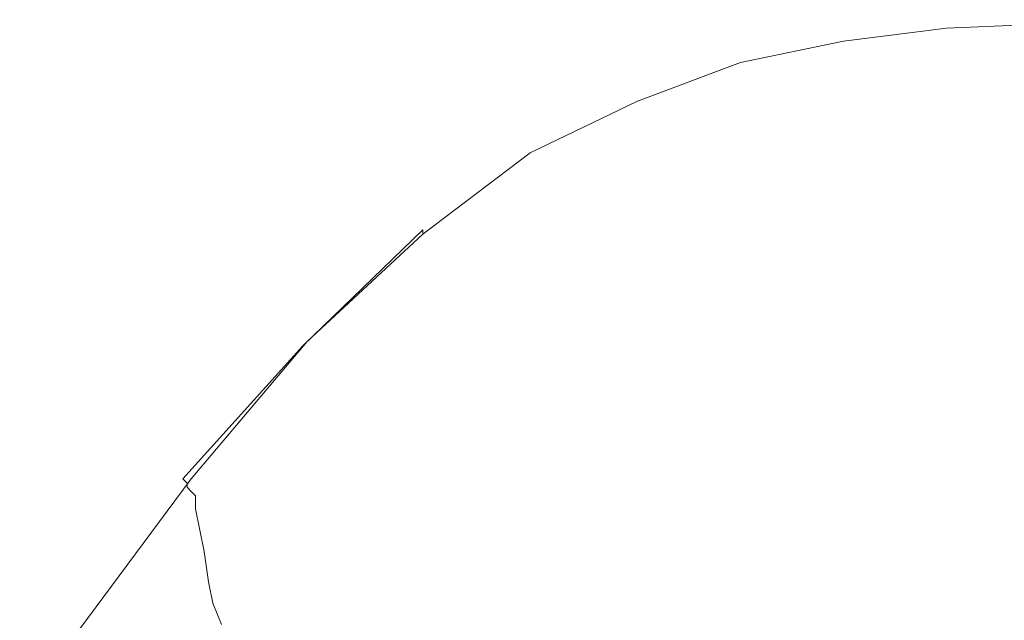
# Model space of a CAD drawing. Extents: x -30 to 30, y -164 to 0.
# Drawn here: x -24 to -1, y -14 to 0 of the extents above; entities that cross this region are included whole.
import ezdxf

# ---------------------------------------------------------------- set-up
doc = ezdxf.new("R2010")
doc.units = 0
doc.header["$LTSCALE"] = 500
doc.header["$MEASUREMENT"] = 0
doc.layers.add('CHROM', color=7, linetype='Continuous')

msp = doc.modelspace()

# ---------------------------------------------------------------- linework, layer by layer
at = {"layer": 'CHROM', "lineweight": 0}
for points, invisible_edges in [([(0, -0.1, 139.7), (0, 0, 139.4), (-2.3, -0.1, 139.4), (-2.3, -0.2, 139.7)], 7), ([(0, 0, 139.4), (0, 0, 139), (-2.3, -0.2, 139), (-2.3, -0.1, 139.4)], 15), ([(0, -0.1, 138.6), (-2.3, -0.2, 138.6), (-2.3, -0.2, 139), (0, 0, 139)], 15), ([(-2.3, -0.2, 139.7), (-4.7, -0.5, 139.6), (-4.9, -1.2, 139.7), (-2.4, -1, 139.8)], 15), ([(-2.3, -0.2, 139.7), (-2.3, -0.1, 139.4), (-4.7, -0.4, 139.3), (-4.7, -0.5, 139.6)], 7), ([(-2.3, -0.1, 139.4), (-2.3, -0.2, 139), (-4.7, -0.5, 138.9), (-4.7, -0.4, 139.3)], 15), ([(-2.3, -0.2, 138.6), (-4.6, -0.5, 138.5), (-4.7, -0.5, 138.9), (-2.3, -0.2, 139)], 15), ([(-2.3, -0.3, 138), (-4.6, -0.6, 137.9), (-4.6, -0.5, 138.5), (-2.3, -0.2, 138.6)], 15), ([(0, -0.1, 139.7), (-2.3, -0.2, 139.7), (-2.4, -1, 139.8), (0, -0.9, 139.8)], 15), ([(0, -0.2, 138.1), (-2.3, -0.3, 138), (-2.3, -0.2, 138.6), (0, -0.1, 138.6)], 15), ([(0, -0.2, 138.1), (0, -0.4, 137.2), (-2.3, -0.6, 137.1), (-2.3, -0.3, 138)], 15), ([(-7.1, -1, 139.5), (-4.7, -0.5, 139.6), (-4.7, -0.4, 139.3), (-7, -0.9, 139.2)], 15), ([(-7, -0.9, 139.2), (-4.7, -0.4, 139.3), (-4.7, -0.5, 138.9), (-7, -1, 138.7)], 15), ([(-2.3, -0.3, 138), (-2.3, -0.6, 137.1), (-4.6, -0.9, 137.1), (-4.6, -0.6, 137.9)], 15), ([(0, -0.4, 137.2), (0, -0.9, 135.7), (-2.3, -1, 135.7), (-2.3, -0.6, 137.1)], 15), ([(-7.1, -1, 139.5), (-7.4, -1.7, 139.5), (-4.9, -1.2, 139.7), (-4.7, -0.5, 139.6)], 7), ([(-7, -1.2, 137.8), (-7, -1, 138.3), (-4.6, -0.5, 138.5), (-4.6, -0.6, 137.9)], 15), ([(-7, -1, 138.3), (-7, -1, 138.7), (-4.7, -0.5, 138.9), (-4.6, -0.5, 138.5)], 15), ([(-7, -1.2, 137.8), (-4.6, -0.6, 137.9), (-4.6, -0.9, 137.1), (-6.9, -1.4, 136.9)], 15), ([(-2.3, -0.6, 137.1), (-2.3, -1, 135.7), (-4.6, -1.3, 135.6), (-4.6, -0.9, 137.1)], 15), ([(-9.5, -1.9, 139.2), (-7.1, -1, 139.5), (-7, -0.9, 139.2), (-9.4, -1.7, 138.9)], 15), ([(-9.4, -1.7, 138.9), (-7, -0.9, 139.2), (-7, -1, 138.7), (-9.4, -1.8, 138.5)], 15), ([(-6.9, -1.4, 136.9), (-4.6, -0.9, 137.1), (-4.6, -1.3, 135.6), (-6.9, -1.8, 135.5)], 15), ([(0, -0.9, 139.8), (-2.4, -1, 139.8), (-2.6, -2.5, 139.3), (0, -2.5, 139.4)], 15), ([(0, -1.6, 133.5), (-2.3, -1.7, 133.5), (-2.3, -1, 135.7), (0, -0.9, 135.7)], 15), ([(-9.5, -1.9, 139.2), (-9.8, -2.5, 139.3), (-7.4, -1.7, 139.5), (-7.1, -1, 139.5)], 7), ([(-9.3, -2, 137.5), (-9.4, -1.9, 138.1), (-7, -1, 138.3), (-7, -1.2, 137.8)], 15), ([(-9.4, -1.9, 138.1), (-9.4, -1.8, 138.5), (-7, -1, 138.7), (-7, -1, 138.3)], 15), ([(-2.4, -1, 139.8), (-4.9, -1.2, 139.7), (-5.3, -2.8, 139.3), (-2.6, -2.5, 139.3)], 15), ([(-2.3, -1.7, 133.5), (-4.6, -2, 133.4), (-4.6, -1.3, 135.6), (-2.3, -1, 135.7)], 15), ([(-9.3, -2, 137.5), (-7, -1.2, 137.8), (-6.9, -1.4, 136.9), (-9.3, -2.2, 136.7)], 15), ([(-7.4, -1.7, 139.5), (-8, -3.2, 139.1), (-5.3, -2.8, 139.3), (-4.9, -1.2, 139.7)], 15), ([(-6.9, -2.5, 133.3), (-6.9, -1.8, 135.5), (-4.6, -1.3, 135.6), (-4.6, -2, 133.4)], 15), ([(-9.3, -2.2, 136.7), (-6.9, -1.4, 136.9), (-6.9, -1.8, 135.5), (-9.3, -2.6, 135.3)], 15), ([(0, -2.4, 130.9), (-2.3, -2.5, 130.9), (-2.3, -1.7, 133.5), (0, -1.6, 133.5)], 15), ([(-9.5, -1.9, 139.2), (-9.4, -1.7, 138.9), (-11.9, -3, 138.4), (-12, -3.1, 138.7)], 7), ([(-9.4, -1.7, 138.9), (-9.4, -1.8, 138.5), (-11.8, -3.1, 138), (-11.9, -3, 138.4)], 15), ([(-9.4, -1.9, 138.1), (-11.8, -3.2, 137.6), (-11.8, -3.1, 138), (-9.4, -1.8, 138.5)], 15), ([(-9.8, -2.5, 139.3), (-10.5, -3.9, 138.9), (-8, -3.2, 139.1), (-7.4, -1.7, 139.5)], 15), ([(-9.2, -3.3, 133.1), (-9.3, -2.6, 135.3), (-6.9, -1.8, 135.5), (-6.9, -2.5, 133.3)], 15), ([(-2.3, -2.5, 130.9), (-4.5, -2.8, 130.8), (-4.6, -2, 133.4), (-2.3, -1.7, 133.5)], 15), ([(-9.5, -1.9, 139.2), (-12, -3.1, 138.7), (-12.2, -3.7, 138.8), (-9.8, -2.5, 139.3)], 15), ([(-9.3, -2, 137.5), (-11.8, -3.3, 137), (-11.8, -3.2, 137.6), (-9.4, -1.9, 138.1)], 15), ([(-9.3, -2, 137.5), (-9.3, -2.2, 136.7), (-11.7, -3.5, 136.2), (-11.8, -3.3, 137)], 15), ([(-6.8, -3.3, 130.7), (-6.9, -2.5, 133.3), (-4.6, -2, 133.4), (-4.5, -2.8, 130.8)], 15), ([(-9.3, -2.2, 136.7), (-9.3, -2.6, 135.3), (-11.7, -3.9, 134.8), (-11.7, -3.5, 136.2)], 15), ([(-9.8, -2.5, 139.3), (-12.2, -3.7, 138.8), (-12.8, -4.9, 138.5), (-10.5, -3.9, 138.9)], 15), ([(-9.2, -4.2, 130.6), (-9.2, -3.3, 133.1), (-6.9, -2.5, 133.3), (-6.8, -3.3, 130.7)], 15), ([(-3, -5.3, 138.3), (-2.6, -2.5, 139.3), (-5.3, -2.8, 139.3), (-6, -5.5, 138.2)], 15), ([(-2.3, -2.5, 130.9), (-2.2, -3.4, 128.1), (-4.5, -3.7, 128.1), (-4.5, -2.8, 130.8)], 15), ([(0, -5.2, 138.3), (0, -2.5, 139.4), (-2.6, -2.5, 139.3), (-3, -5.3, 138.3)], 15), ([(0, -2.4, 130.9), (0, -3.3, 128.1), (-2.2, -3.4, 128.1), (-2.3, -2.5, 130.9)], 15), ([(-9.2, -3.3, 133.1), (-11.6, -4.6, 132.8), (-11.7, -3.9, 134.8), (-9.3, -2.6, 135.3)], 15), ([(-9, -5.9, 138.1), (-6, -5.5, 138.2), (-5.3, -2.8, 139.3), (-8, -3.2, 139.1)], 15), ([(-6.8, -3.3, 130.7), (-4.5, -2.8, 130.8), (-4.5, -3.7, 128.1), (-6.8, -4.3, 128.1)], 15), ([(-12, -3.1, 138.7), (-11.9, -3, 138.4), (-14.5, -4.9, 137.6), (-14.5, -5, 137.9)], 7), ([(-11.9, -3, 138.4), (-11.8, -3.1, 138), (-14.5, -5, 137.2), (-14.5, -4.9, 137.6)], 15), ([(-12, -3.1, 138.7), (-14.5, -5, 137.9), (-14.5, -5.3, 138.1), (-12.2, -3.7, 138.8)], 15), ([(-11.8, -3.2, 137.6), (-14.4, -5.1, 136.8), (-14.5, -5, 137.2), (-11.8, -3.1, 138)], 15), ([(-11.8, -3.3, 137), (-14.4, -5.2, 136.2), (-14.4, -5.1, 136.8), (-11.8, -3.2, 137.6)], 15), ([(-11.8, -6.4, 137.9), (-9, -5.9, 138.1), (-8, -3.2, 139.1), (-10.5, -3.9, 138.9)], 15), ([(-11.8, -3.3, 137), (-11.7, -3.5, 136.2), (-14.3, -5.4, 135.4), (-14.4, -5.2, 136.2)], 15), ([(-9.2, -4.2, 130.6), (-11.6, -5.4, 130.4), (-11.6, -4.6, 132.8), (-9.2, -3.3, 133.1)], 15), ([(-9.2, -4.2, 130.6), (-6.8, -3.3, 130.7), (-6.8, -4.3, 128.1), (-9.1, -5.1, 128)], 15), ([(-2.2, -3.4, 128.1), (-2.2, -4.3, 125.6), (-4.5, -4.6, 125.6), (-4.5, -3.7, 128.1)], 15), ([(0, -3.3, 128.1), (0, -4.2, 125.6), (-2.2, -4.3, 125.6), (-2.2, -3.4, 128.1)], 15), ([(-11.7, -3.5, 136.2), (-11.7, -3.9, 134.8), (-14.3, -5.8, 134.2), (-14.3, -5.4, 135.4)], 15), ([(-12.2, -3.7, 138.8), (-14.5, -5.3, 138.1), (-14.5, -5.9, 138), (-12.8, -4.9, 138.5)], 15), ([(-11.6, -4.6, 132.8), (-14.2, -6.4, 132.2), (-14.3, -5.8, 134.2), (-11.7, -3.9, 134.8)], 15), ([(-11.8, -6.4, 137.9), (-10.5, -3.9, 138.9), (-12.8, -4.9, 138.5), (-14.2, -7, 137.6)], 15), ([(-6.8, -4.3, 128.1), (-4.5, -3.7, 128.1), (-4.5, -4.6, 125.6), (-6.8, -5.1, 125.6)], 15), ([(-9.2, -4.2, 130.6), (-9.1, -5.1, 128), (-11.5, -6.3, 127.8), (-11.6, -5.4, 130.4)], 15), ([(-9.1, -5.1, 128), (-6.8, -4.3, 128.1), (-6.8, -5.1, 125.6), (-9.1, -5.9, 125.6)], 15), ([(-2.2, -5, 123.7), (-4.5, -5.4, 123.7), (-4.5, -4.6, 125.6), (-2.2, -4.3, 125.6)], 15), ([(0, -4.9, 123.7), (-2.2, -5, 123.7), (-2.2, -4.3, 125.6), (0, -4.2, 125.6)], 15), ([(-11.6, -5.4, 130.4), (-14.1, -7.2, 130), (-14.2, -6.4, 132.2), (-11.6, -4.6, 132.8)], 15), ([(-6.8, -5.9, 123.7), (-6.8, -5.1, 125.6), (-4.5, -4.6, 125.6), (-4.5, -5.4, 123.7)], 15), ([(-17.2, -7.5, 136.8), (-14.5, -5, 137.9), (-14.5, -4.9, 137.6), (-17.3, -7.6, 136.4)], 9), ([(-17.3, -7.6, 136.4), (-14.5, -4.9, 137.6), (-14.5, -5, 137.2), (-17.2, -7.7, 136)], 15), ([(-17.2, -7.5, 136.8), (-16.9, -7.6, 137.1), (-14.5, -5.3, 138.1), (-14.5, -5, 137.9)], 7), ([(-17.2, -7.7, 135.6), (-17.2, -7.7, 136), (-14.5, -5, 137.2), (-14.4, -5.1, 136.8)], 15), ([(-14.2, -7, 137.6), (-12.8, -4.9, 138.5), (-14.5, -5.9, 138), (-16.1, -7.6, 137.3)], 15), ([(-2.2, -5.8, 122), (-4.5, -6.1, 122), (-4.5, -5.4, 123.7), (-2.2, -5, 123.7)], 15), ([(0, -5.7, 122), (-2.2, -5.8, 122), (-2.2, -5, 123.7), (0, -4.9, 123.7)], 15), ([(-17.1, -7.8, 135.1), (-17.2, -7.7, 135.6), (-14.4, -5.1, 136.8), (-14.4, -5.2, 136.2)], 15), ([(-17.1, -7.8, 135.1), (-14.4, -5.2, 136.2), (-14.3, -5.4, 135.4), (-17.1, -8, 134.3)], 15), ([(-9.1, -5.1, 128), (-9.1, -5.9, 125.6), (-11.5, -7.1, 125.5), (-11.5, -6.3, 127.8)], 15), ([(-9.1, -6.7, 123.7), (-9.1, -5.9, 125.6), (-6.8, -5.1, 125.6), (-6.8, -5.9, 123.7)], 15), ([(0, -8.9, 136.9), (0, -5.2, 138.3), (-3, -5.3, 138.3), (-3.4, -8.9, 136.9)], 15), ([(-17.1, -8, 134.3), (-14.3, -5.4, 135.4), (-14.3, -5.8, 134.2), (-17, -8.3, 133.2)], 15), ([(-16.9, -7.6, 137.1), (-16.1, -7.6, 137.3), (-14.5, -5.9, 138), (-14.5, -5.3, 138.1)], 15), ([(-11.6, -5.4, 130.4), (-11.5, -6.3, 127.8), (-14.1, -8, 127.6), (-14.1, -7.2, 130)], 15), ([(-10.1, -9.3, 136.8), (-6.8, -9.1, 136.8), (-6, -5.5, 138.2), (-9, -5.9, 138.1)], 15), ([(-3.4, -8.9, 136.9), (-3, -5.3, 138.3), (-6, -5.5, 138.2), (-6.8, -9.1, 136.8)], 15), ([(-6.7, -6.6, 122), (-6.8, -5.9, 123.7), (-4.5, -5.4, 123.7), (-4.5, -6.1, 122)], 15), ([(0, -5.7, 122), (0, -6.5, 120.2), (-2.2, -6.6, 120.2), (-2.2, -5.8, 122)], 15), ([(-16.9, -8.9, 131.4), (-17, -8.3, 133.2), (-14.3, -5.8, 134.2), (-14.2, -6.4, 132.2)], 15), ([(-13.3, -9.7, 136.6), (-10.1, -9.3, 136.8), (-9, -5.9, 138.1), (-11.8, -6.4, 137.9)], 15), ([(-9.1, -6.7, 123.7), (-11.4, -7.8, 123.6), (-11.5, -7.1, 125.5), (-9.1, -5.9, 125.6)], 15), ([(-9, -7.4, 122), (-9.1, -6.7, 123.7), (-6.8, -5.9, 123.7), (-6.7, -6.6, 122)], 15), ([(-2.2, -5.8, 122), (-2.2, -6.6, 120.2), (-4.5, -6.9, 120.2), (-4.5, -6.1, 122)], 15), ([(-6.7, -6.6, 122), (-4.5, -6.1, 122), (-4.5, -6.9, 120.2), (-6.7, -7.4, 120.2)], 15), ([(-16.9, -9.6, 129.4), (-16.9, -8.9, 131.4), (-14.2, -6.4, 132.2), (-14.1, -7.2, 130)], 15), ([(-13.3, -9.7, 136.6), (-11.8, -6.4, 137.9), (-14.2, -7, 137.6), (-16.1, -10, 136.4)], 15), ([(-11.5, -6.3, 127.8), (-11.5, -7.1, 125.5), (-14, -8.8, 125.4), (-14.1, -8, 127.6)], 15), ([(-9, -7.4, 122), (-6.7, -6.6, 122), (-6.7, -7.4, 120.2), (-9, -8.2, 120.2)], 15), ([(-2.2, -6.6, 120.2), (-2.2, -7.6, 117.9), (-4.4, -8, 117.9), (-4.5, -6.9, 120.2)], 15), ([(0, -6.5, 120.2), (0, -7.5, 117.9), (-2.2, -7.6, 117.9), (-2.2, -6.6, 120.2)], 15), ([(-9, -7.4, 122), (-11.4, -8.5, 122), (-11.4, -7.8, 123.6), (-9.1, -6.7, 123.7)], 15), ([(-16.1, -10, 136.4), (-14.2, -7, 137.6), (-16.1, -7.6, 137.3), (-18.2, -10.4, 136.2)], 15), ([(-11.4, -7.8, 123.6), (-13.9, -9.4, 123.6), (-14, -8.8, 125.4), (-11.5, -7.1, 125.5)], 15), ([(-6.7, -7.4, 120.2), (-4.5, -6.9, 120.2), (-4.4, -8, 117.9), (-6.7, -8.5, 117.9)], 15), ([(-16.9, -9.6, 129.4), (-14.1, -7.2, 130), (-14.1, -8, 127.6), (-16.8, -10.3, 127.2)], 15), ([(-19.9, -10.7, 135.5), (-17.2, -7.5, 136.8), (-17.3, -7.6, 136.4), (-20.1, -10.7, 135)], 11), ([(-19.9, -10.7, 135.5), (-19.4, -10.6, 135.8), (-16.9, -7.6, 137.1), (-17.2, -7.5, 136.8)], 7), ([(-9, -7.4, 122), (-9, -8.2, 120.2), (-11.3, -9.3, 120.2), (-11.4, -8.5, 122)], 15), ([(-9, -8.2, 120.2), (-6.7, -7.4, 120.2), (-6.7, -8.5, 117.9), (-8.9, -9.2, 117.9)], 15), ([(0, -8.9, 115), (-2.2, -9, 115), (-2.2, -7.6, 117.9), (0, -7.5, 117.9)], 15), ([(-20.1, -10.7, 135), (-17.3, -7.6, 136.4), (-17.2, -7.7, 136), (-20, -10.8, 134.6)], 15), ([(-19.9, -11, 133.7), (-20, -10.9, 134.2), (-17.2, -7.7, 135.6), (-17.1, -7.8, 135.1)], 15), ([(-20, -10.9, 134.2), (-20, -10.8, 134.6), (-17.2, -7.7, 136), (-17.2, -7.7, 135.6)], 15), ([(-19.9, -11, 133.7), (-17.1, -7.8, 135.1), (-17.1, -8, 134.3), (-19.8, -11.1, 133)], 15), ([(-19.4, -10.6, 135.8), (-18.2, -10.4, 136.2), (-16.1, -7.6, 137.3), (-16.9, -7.6, 137.1)], 15), ([(-11.4, -8.5, 122), (-13.9, -10.1, 121.9), (-13.9, -9.4, 123.6), (-11.4, -7.8, 123.6)], 15), ([(-2.2, -9, 115), (-4.4, -9.4, 115), (-4.4, -8, 117.9), (-2.2, -7.6, 117.9)], 15), ([(-19.8, -11.1, 133), (-17.1, -8, 134.3), (-17, -8.3, 133.2), (-19.8, -11.4, 132)], 15), ([(-16.8, -10.3, 127.2), (-14.1, -8, 127.6), (-14, -8.8, 125.4), (-16.7, -11, 125.2)], 15), ([(-6.6, -9.9, 115), (-6.7, -8.5, 117.9), (-4.4, -8, 117.9), (-4.4, -9.4, 115)], 15), ([(-9, -8.2, 120.2), (-8.9, -9.2, 117.9), (-11.3, -10.3, 117.9), (-11.3, -9.3, 120.2)], 15), ([(-19.7, -11.9, 130.5), (-19.8, -11.4, 132), (-17, -8.3, 133.2), (-16.9, -8.9, 131.4)], 15), ([(-11.4, -8.5, 122), (-11.3, -9.3, 120.2), (-13.8, -10.8, 120.2), (-13.9, -10.1, 121.9)], 15), ([(-8.9, -10.6, 115), (-8.9, -9.2, 117.9), (-6.7, -8.5, 117.9), (-6.6, -9.9, 115)], 15), ([(-19.6, -12.4, 128.7), (-19.7, -11.9, 130.5), (-16.9, -8.9, 131.4), (-16.9, -9.6, 129.4)], 15), ([(-16.6, -11.6, 123.5), (-16.7, -11, 125.2), (-14, -8.8, 125.4), (-13.9, -9.4, 123.6)], 15), ([(-3.4, -8.9, 136.9), (-6.8, -9.1, 136.8), (-7.6, -13.1, 135.3), (-3.8, -13, 135.4)], 15), ([(0, -8.9, 136.9), (-3.4, -8.9, 136.9), (-3.8, -13, 135.4), (0, -13, 135.4)], 15), ([(0, -10.5, 111.7), (-2.2, -10.6, 111.7), (-2.2, -9, 115), (0, -8.9, 115)], 15), ([(-10.1, -9.3, 136.8), (-11.4, -13.3, 135.3), (-7.6, -13.1, 135.3), (-6.8, -9.1, 136.8)], 15), ([(-2.2, -10.6, 111.7), (-4.4, -10.9, 111.7), (-4.4, -9.4, 115), (-2.2, -9, 115)], 15), ([(-16.5, -12.1, 121.9), (-16.6, -11.6, 123.5), (-13.9, -9.4, 123.6), (-13.9, -10.1, 121.9)], 15), ([(-13.3, -9.7, 136.6), (-14.9, -13.5, 135.2), (-11.4, -13.3, 135.3), (-10.1, -9.3, 136.8)], 15), ([(-11.3, -9.3, 120.2), (-11.3, -10.3, 117.9), (-13.7, -11.8, 117.9), (-13.8, -10.8, 120.2)], 15), ([(-8.9, -10.6, 115), (-11.2, -11.7, 115), (-11.3, -10.3, 117.9), (-8.9, -9.2, 117.9)], 15), ([(-6.6, -11.4, 111.7), (-6.6, -9.9, 115), (-4.4, -9.4, 115), (-4.4, -10.9, 111.7)], 15), ([(-19.6, -12.4, 128.7), (-16.9, -9.6, 129.4), (-16.8, -10.3, 127.2), (-19.5, -13.1, 126.8)], 15), ([(-13.3, -9.7, 136.6), (-16.1, -10, 136.4), (-18, -13.7, 135), (-14.9, -13.5, 135.2)], 15), ([(-16.1, -10, 136.4), (-18.2, -10.4, 136.2), (-20.4, -13.9, 134.8), (-18, -13.7, 135)], 15), ([(-8.8, -12.2, 111.7), (-8.9, -10.6, 115), (-6.6, -9.9, 115), (-6.6, -11.4, 111.7)], 15), ([(-19.5, -13.1, 126.8), (-16.8, -10.3, 127.2), (-16.7, -11, 125.2), (-19.4, -13.6, 125)], 15), ([(-16.5, -12.1, 121.9), (-13.9, -10.1, 121.9), (-13.8, -10.8, 120.2), (-16.3, -12.8, 120.2)], 15), ([(-11.2, -11.7, 115), (-13.5, -13, 115), (-13.7, -11.8, 117.9), (-11.3, -10.3, 117.9)], 15), ([(-19.4, -10.6, 135.8), (-21.8, -14.1, 134.5), (-20.4, -13.9, 134.8), (-18.2, -10.4, 136.2)], 15), ([(0, -10.5, 111.7), (0, -12, 108.6), (-2.2, -12.1, 108.6), (-2.2, -10.6, 111.7)], 15), ([(-19.9, -10.7, 135.5), (-20.1, -10.7, 135), (-22.7, -14.3, 133.6), (-22.5, -14.2, 134.1)], 7), ([(-20.1, -10.7, 135), (-20, -10.8, 134.6), (-22.6, -14.4, 133.2), (-22.7, -14.3, 133.6)], 14), ([(-19.9, -10.7, 135.5), (-22.5, -14.2, 134.1), (-21.8, -14.1, 134.5), (-19.4, -10.6, 135.8)], 15), ([(-8.8, -12.2, 111.7), (-11, -13.2, 111.7), (-11.2, -11.7, 115), (-8.9, -10.6, 115)], 15), ([(-2.2, -10.6, 111.7), (-2.2, -12.1, 108.6), (-4.4, -12.4, 108.6), (-4.4, -10.9, 111.7)], 15), ([(-20, -10.9, 134.2), (-22.6, -14.5, 132.8), (-22.6, -14.4, 133.2), (-20, -10.8, 134.6)], 7), ([(-19.9, -11, 133.7), (-22.5, -14.5, 132.3), (-22.6, -14.5, 132.8), (-20, -10.9, 134.2)], 7), ([(-19.9, -11, 133.7), (-19.8, -11.1, 133), (-22.4, -14.6, 131.7), (-22.5, -14.5, 132.3)], 14), ([(-19.2, -14.1, 123.4), (-19.4, -13.6, 125), (-16.7, -11, 125.2), (-16.6, -11.6, 123.5)], 15), ([(-16.3, -12.8, 120.2), (-13.8, -10.8, 120.2), (-13.7, -11.8, 117.9), (-16.2, -13.6, 117.9)], 15), ([(-6.6, -11.4, 111.7), (-4.4, -10.9, 111.7), (-4.4, -12.4, 108.6), (-6.5, -12.9, 108.6)], 15), ([(-19.8, -11.1, 133), (-19.8, -11.4, 132), (-22.3, -14.9, 130.8), (-22.4, -14.6, 131.7)], 14), ([(-19.7, -11.9, 130.5), (-22.3, -15.2, 129.5), (-22.3, -14.9, 130.8), (-19.8, -11.4, 132)], 7), ([(-8.8, -12.2, 111.7), (-6.6, -11.4, 111.7), (-6.5, -12.9, 108.6), (-8.7, -13.7, 108.6)], 15), ([(-19.1, -14.6, 121.9), (-19.2, -14.1, 123.4), (-16.6, -11.6, 123.5), (-16.5, -12.1, 121.9)], 15), ([(-11, -13.2, 111.7), (-13.3, -14.4, 111.7), (-13.5, -13, 115), (-11.2, -11.7, 115)], 15), ([(-19.6, -12.4, 128.7), (-22.1, -15.7, 128), (-22.3, -15.2, 129.5), (-19.7, -11.9, 130.5)], 7), ([(-15.9, -14.8, 115), (-16.2, -13.6, 117.9), (-13.7, -11.8, 117.9), (-13.5, -13, 115)], 15), ([(-19.1, -14.6, 121.9), (-16.5, -12.1, 121.9), (-16.3, -12.8, 120.2), (-18.9, -15.2, 120.2)], 15), ([(-2.2, -12.1, 108.6), (-2.1, -13.4, 106), (-4.3, -13.7, 106), (-4.4, -12.4, 108.6)], 15), ([(0, -12, 108.6), (0, -13.3, 106), (-2.1, -13.4, 106), (-2.2, -12.1, 108.6)], 15), ([(-8.8, -12.2, 111.7), (-8.7, -13.7, 108.6), (-10.9, -14.6, 108.6), (-11, -13.2, 111.7)], 15), ([(-19.6, -12.4, 128.7), (-19.5, -13.1, 126.8), (-22, -16.2, 126.3), (-22.1, -15.7, 128)], 14), ([(-6.5, -12.9, 108.6), (-4.4, -12.4, 108.6), (-4.3, -13.7, 106), (-6.5, -14.2, 106)], 15), ([(-18.9, -15.2, 120.2), (-16.3, -12.8, 120.2), (-16.2, -13.6, 117.9), (-18.6, -15.9, 117.9)], 15), ([(-15.6, -16, 111.7), (-15.9, -14.8, 115), (-13.5, -13, 115), (-13.3, -14.4, 111.7)], 15), ([(-8.7, -13.7, 108.6), (-6.5, -12.9, 108.6), (-6.5, -14.2, 106), (-8.7, -14.9, 106)], 15), ([(-3.8, -13, 135.4), (-7.6, -13.1, 135.3), (-8.3, -17.4, 133.9), (-4.2, -17.4, 134)], 15), ([(0, -13, 135.4), (-3.8, -13, 135.4), (-4.2, -17.4, 134), (0, -17.3, 134)], 15), ([(-19.5, -13.1, 126.8), (-19.4, -13.6, 125), (-21.9, -16.7, 124.7), (-22, -16.2, 126.3)], 14), ([(-14.9, -13.5, 135.2), (-16.4, -17.6, 133.9), (-12.5, -17.5, 133.9), (-11.4, -13.3, 135.3)], 15), ([(-11, -13.2, 111.7), (-10.9, -14.6, 108.6), (-13.1, -15.8, 108.6), (-13.3, -14.4, 111.7)], 15), ([(-11.4, -13.3, 135.3), (-12.5, -17.5, 133.9), (-8.3, -17.4, 133.9), (-7.6, -13.1, 135.3)], 15), ([(0, -14.1, 104.4), (-2.1, -14.2, 104.4), (-2.1, -13.4, 106), (0, -13.3, 106)], 15), ([(-14.9, -13.5, 135.2), (-18, -13.7, 135), (-19.8, -17.7, 133.7), (-16.4, -17.6, 133.9)], 15), ([(-2.1, -14.2, 104.4), (-4.3, -14.5, 104.4), (-4.3, -13.7, 106), (-2.1, -13.4, 106)], 15), ([(-18, -13.7, 135), (-20.4, -13.9, 134.8), (-22.4, -17.8, 133.5), (-19.8, -17.7, 133.7)], 15), ([(-19.2, -14.1, 123.4), (-21.8, -17.1, 123.3), (-21.9, -16.7, 124.7), (-19.4, -13.6, 125)], 7), ([(-18.3, -16.8, 115), (-18.6, -15.9, 117.9), (-16.2, -13.6, 117.9), (-15.9, -14.8, 115)], 15), ([(-8.7, -13.7, 108.6), (-8.7, -14.9, 106), (-10.8, -15.8, 106), (-10.9, -14.6, 108.6)], 15), ([(-6.5, -15, 104.4), (-6.5, -14.2, 106), (-4.3, -13.7, 106), (-4.3, -14.5, 104.4)], 15), ([(-21.8, -14.1, 134.5), (-23.9, -17.9, 133.2), (-22.4, -17.8, 133.5), (-20.4, -13.9, 134.8)], 15)]:
    msp.add_3dface(points, dxfattribs=dict(at, invisible_edges=invisible_edges))

doc.saveas('drawing.dxf')
